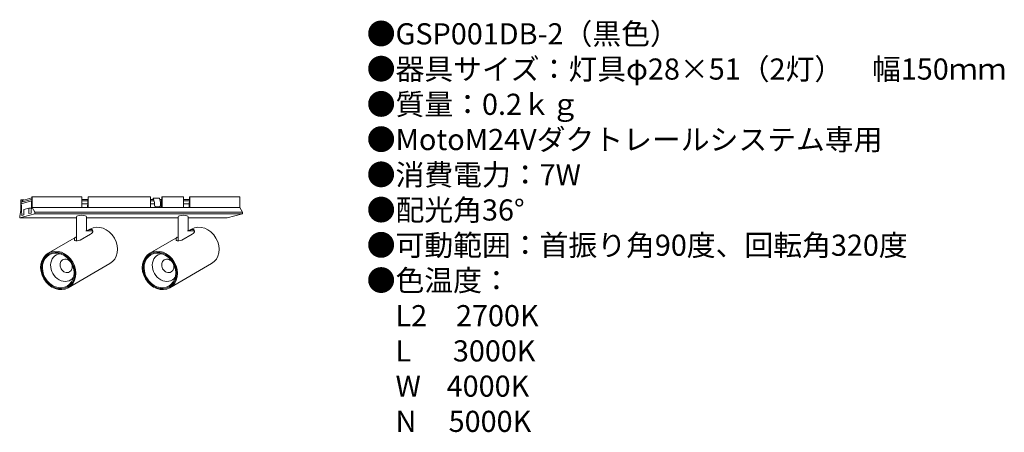
# Model space of a CAD drawing. Units: inches. Extents: x 21 to 208, y 0 to 78.
import ezdxf

# ---------------------------------------------------------------- set-up
doc = ezdxf.new("R2010")
doc.units = ezdxf.units.IN
doc.header["$MEASUREMENT"] = 0
doc.styles.add('KANJI', font='TXT', dxfattribs={"bigfont": 'BIGFONT'})

msp = doc.modelspace()

# ---------------------------------------------------------------- linework, layer by layer
at = {"lineweight": 15}
for p, q in [((21.6, 44.06), (21.57, 44.05)), ((21.57, 42.09), (21.57, 44.05)), ((21.6, 44.06), (22.14, 44.06)), ((23.69, 44.62), (23.62, 44.6)), ((23.69, 42.65), (23.69, 44.62)), ((23.69, 44.62), (33.08, 44.62)), ((33.08, 44.62), (33.08, 42.65)), ((34.27, 44.6), (34.18, 42.65)), ((34.33, 44.62), (34.27, 44.6)), ((34.33, 44.62), (46.1, 44.62)), ((46.1, 44.62), (46.1, 42.65)), ((46.61, 44.41), (47.78, 44.41)), ((46.61, 44.41), (46.84, 43.55)), ((46.61, 44.41), (46.61, 44.16)), ((46.84, 43.55), (46.84, 43.06)), ((47.78, 44.41), (48.01, 43.55)), ((48.01, 43.55), (48.01, 43.06)), ((48.24, 44.6), (48.14, 42.65)), ((48.3, 44.62), (48.24, 44.6)), ((48.3, 44.62), (52.33, 44.62)), ((48.3, 44.62), (52.33, 44.62)), ((52.33, 44.62), (52.33, 42.65)), ((53.52, 44.6), (53.43, 42.65)), ((53.58, 44.62), (53.52, 44.6)), ((53.58, 44.62), (63, 44.62)), ((63, 42.65), (63, 44.62)), ((21.33, 41.01), (21.57, 42.09)), ((24.19, 41.44), (21.33, 40.67)), ((24.19, 41.77), (23.69, 42.65)), ((24.19, 41.44), (24.19, 41.77)), ((24.19, 41.44), (63.51, 41.44)), ((47.12, 42.78), (47.73, 42.78)), ((63.51, 41.44), (60.65, 40.67)), ((63.51, 41.77), (63, 42.65)), ((63.51, 41.44), (63.51, 41.77)), ((21.33, 40.67), (21.33, 41.01)), ((32.08, 40.67), (21.33, 40.67)), ((32.08, 36.29), (32.08, 40.87)), ((34.01, 38.19), (34.01, 40.87)), ((34.01, 40.67), (51.33, 40.67)), ((51.33, 36.29), (51.33, 40.87)), ((53.26, 38.19), (53.26, 40.87)), ((53.26, 40.67), (60.65, 40.67)), ((32.76, 36.44), (34.76, 37.59)), ((34.01, 38.19), (34.63, 38.55)), ((52.01, 36.44), (54.01, 37.59)), ((53.26, 38.19), (53.88, 38.55)), ((26.74, 33.99), (32.08, 37.07)), ((45.99, 33.99), (51.33, 37.07)), ((30.52, 27.44), (38.41, 32)), ((49.78, 27.44), (57.67, 32))]:
    msp.add_line(p, q, dxfattribs=at)
at = {"color": 4, "lineweight": 13}
for p, q in [((21.69, 42.12), (21.6, 44.06)), ((23.6, 44.16), (21.62, 43.63)), ((23.59, 43.88), (21.63, 43.35)), ((23.62, 44.45), (21.84, 43.98)), ((21.84, 43.98), (21.84, 43.69)), ((23.62, 44.6), (23.48, 41.58)), ((33.08, 44.16), (34.25, 44.16)), ((33.08, 43.88), (34.24, 43.88)), ((33.08, 43.35), (34.21, 43.35)), ((34.33, 44.62), (34.33, 42.65)), ((46.1, 44.16), (46.68, 44.16)), ((46.1, 43.88), (46.75, 43.88)), ((46.1, 43.35), (46.84, 43.35)), ((47.85, 44.16), (48.22, 44.16)), ((47.93, 43.88), (48.2, 43.88)), ((48.01, 43.35), (48.18, 43.35)), ((48.3, 44.62), (48.3, 42.65)), ((52.33, 44.16), (53.5, 44.16)), ((52.33, 43.88), (53.49, 43.88)), ((52.33, 43.35), (53.46, 43.35)), ((53.58, 44.62), (53.58, 42.65)), ((21.69, 42.12), (21.75, 41.12)), ((22.12, 41.22), (21.75, 41.12)), ((22.12, 42.23), (23.07, 42.49)), ((22.12, 41.22), (22.12, 42.23)), ((23.07, 41.47), (23.07, 42.49)), ((23.07, 42.49), (23.52, 42.49)), ((23.48, 41.58), (23.07, 41.47)), ((23.69, 42.65), (63, 42.65)), ((24.19, 41.77), (63.51, 41.77)), ((33.84, 38.19), (35.2, 38.19)), ((53.09, 38.19), (54.45, 38.19))]:
    msp.add_line(p, q, dxfattribs=at)
at = {"lineweight": 15}
for centre, start, end in [((47.12, 43.06), 180, 270), ((47.73, 43.06), 270, 0)]:
    msp.add_arc(centre, 0.283, start, end, dxfattribs=at)
for centre, major_axis, ratio in [((33.04, 40.87), (-0.965, 0), 0.300076), ((52.29, 40.87), (-0.965, 0), 0.300076), ((36.52, 35.27), (-1.89, 3.27), 0.837361), ((55.77, 35.27), (-1.89, 3.27), 0.837361)]:
    msp.add_ellipse(centre, major_axis=major_axis, ratio=ratio, start_param=3.141593, end_param=6.283185, dxfattribs=at)
for centre in [(28.63, 30.72), (47.88, 30.72)]:
    msp.add_ellipse(centre, major_axis=(-1.89, 3.27), ratio=0.837361, dxfattribs=at)
at = {"color": 4, "lineweight": 13}
for centre, major_axis in [((28.63, 30.72), (-1.8, 3.11)), ((28.63, 30.72), (-1.7, 2.95)), ((47.88, 30.72), (-1.8, 3.11)), ((47.88, 30.72), (-1.7, 2.95)), ((30.12, 31.58), (-0.66, 1.15)), ((49.37, 31.58), (-0.66, 1.15))]:
    msp.add_ellipse(centre, major_axis=major_axis, ratio=0.837361, dxfattribs=at)
for centre in [(29.59, 31.27), (48.84, 31.27)]:
    msp.add_ellipse(centre, major_axis=(-1.36, 2.36), ratio=0.837361, start_param=5.935431, end_param=9.772532, dxfattribs=at)
at = {"lineweight": 15}
for points in [[(34.76, 37.59), (35.2, 38.16), (35.01, 38.45), (34.44, 38.39), (34.01, 38.19)], [(54.01, 37.59), (54.46, 38.16), (54.26, 38.45), (53.69, 38.39), (53.27, 38.19)], [(32.76, 36.44), (32.24, 36.3), (31.72, 36.44), (31.72, 36.74), (31.92, 36.99)], [(52.01, 36.44), (51.49, 36.3), (50.97, 36.44), (50.97, 36.74), (51.17, 36.99)]]:
    msp.add_spline(points, degree=3, dxfattribs=at)

# ---------------------------------------------------------------- texts
at = {"insert": (87.06, 77.5), "char_height": 4, "width": 178.2359, "attachment_point": 1, "style": 'KANJI'}
msp.add_mtext('{\\fHGMaruGothicMPRO|b0|i0|c128|p50;●GSP001DB-2（黒色）\\P●器具サイズ：灯具φ28×51（2灯）\u3000幅150ｍｍ\\P●質量：0.2ｋｇ\\P●MotoM24Vダクトレールシステム専用\\P●消費電力：7W\\P●配光角36°\\P●可動範囲：首振り角90度、回転角320度\\P●色温度：\\P\u3000L2\u30002700K\\P\u3000L\u3000  3000K\\P\u3000W    4000K\\P\u3000N     5000K}', dxfattribs=at)

doc.saveas('drawing.dxf')
